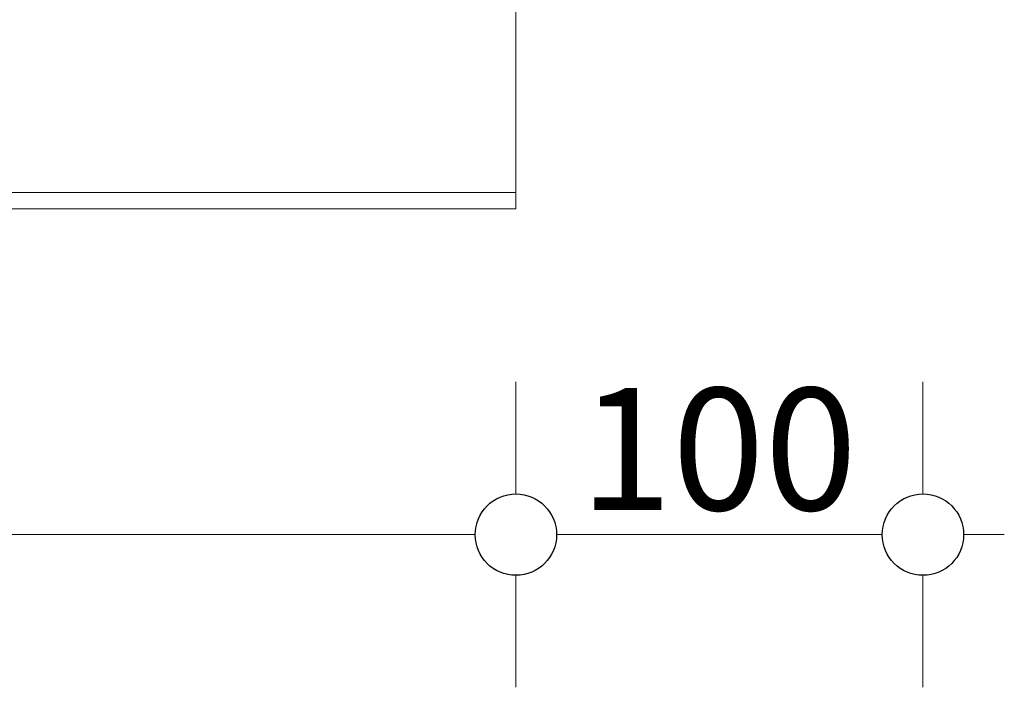
# Model space of a CAD drawing. Units: millimetres. Extents: x -7664 to 7697, y -744 to 4417.
# Drawn here: x -4646 to -4404, y 2896 to 3060 of the extents above; entities that cross this region are included whole.
import ezdxf

# ---------------------------------------------------------------- set-up
doc = ezdxf.new("R2010")
doc.units = ezdxf.units.MM
doc.header["$MEASUREMENT"] = 0
for name, color, linetype, lineweight in [('0_Pen_No__1', 7, 'Continuous', 13), ('0_Pen_No__2', 8, 'Continuous', 15), ('0_Pen_No__46', 5, 'Continuous', 35)]:
    doc.layers.add(name, color=color, linetype=linetype, lineweight=lineweight)
doc.layers.add('0_Pen_No__5', color=7, linetype='Continuous', lineweight=25, true_color=0x40a5ff)
doc.styles.add('GENERATED_STYLE_1', font='Arial')
doc.dimstyles.new('GENERATED_STYLE__2', dxfattribs={"dimtxt": 30, "dimasz": 38, "dimexe": 0.18, "dimexo": 4, "dimgap": 0.09, "dimtad": 1, "dimtih": 1, "dimtoh": 1, "dimdec": 0, "dimzin": 0, "dimdsep": 46, "dimtxsty": 'GENERATED_STYLE_1', "dimblk": 'ARROWHEAD_1', "dimblk1": 'ARROWHEAD_1', "dimblk2": 'ARROWHEAD_1', "dimcen": 0.09, "dimclrd": 8, "dimclre": 8, "dimclrt": 5, "dimadec": 0, "dimazin": 0, "dimtfac": 1, "dimtdec": 4, "dimtmove": 0, "dimatfit": 3, "dimfxl": 0, "dimtolj": 1, "dimtzin": 0, "dimarcsym": 0})

# ---------------------------------------------------------------- blocks, each defined once
blk = doc.blocks.new('*D44')
at = {"layer": '0_Pen_No__2', "linetype": 'Continuous'}
for p, q in [((-5958.19, 2943.24), (-5958.19, 2970.74)), ((-4524.19, 2943.24), (-4524.19, 2970.74)), ((-5948.19, 2933.24), (-4534.19, 2933.24)), ((-5958.19, 2895.74), (-5958.19, 2923.24)), ((-4524.19, 2895.74), (-4524.19, 2923.24))]:
    blk.add_line(p, q, dxfattribs=at)
at = {"layer": '0_Pen_No__5', "linetype": 'Continuous'}
for centre in [(-5958.19, 2933.24), (-4524.19, 2933.24)]:
    blk.add_circle(centre, 10, dxfattribs=at)
at = {"layer": '0_Pen_No__46', "insert": (-5292.67, 2939.24), "char_height": 30, "attachment_point": 7, "style": 'GENERATED_STYLE_1'}
blk.add_mtext('\\A1;{\\fArial|b0|i0|c0|p34;1,435}', dxfattribs=at)
blk = doc.blocks.new('ARROWHEAD_1')
at = {"color": 0, "linetype": 'Continuous', "lineweight": 0}
blk.add_line((0, 0), (-1, 0), dxfattribs=at)
blk.add_circle((0, 0), 0.25, dxfattribs=at)
blk = doc.blocks.new('*D45')
at = {"layer": '0_Pen_No__2', "linetype": 'Continuous'}
for p, q in [((-4524.19, 2943.24), (-4524.19, 2970.74)), ((-4424.15, 2943.24), (-4424.15, 2970.74)), ((-4514.19, 2933.24), (-4434.15, 2933.24)), ((-4414.15, 2933.24), (-4404.15, 2933.24)), ((-4524.19, 2895.74), (-4524.19, 2923.24)), ((-4424.15, 2895.74), (-4424.15, 2923.24))]:
    blk.add_line(p, q, dxfattribs=at)
at = {"layer": '0_Pen_No__5', "linetype": 'Continuous'}
for centre in [(-4524.19, 2933.24), (-4424.15, 2933.24)]:
    blk.add_circle(centre, 10, dxfattribs=at)
at = {"layer": '0_Pen_No__46', "insert": (-4508.49, 2939.24), "char_height": 30, "attachment_point": 7, "style": 'GENERATED_STYLE_1'}
blk.add_mtext('\\A1;{\\fArial|b0|i0|c0|p34;100}', dxfattribs=at)

msp = doc.modelspace()

# ---------------------------------------------------------------- linework, layer by layer
at = {"layer": '0_Pen_No__1', "linetype": 'Continuous'}
for p, q in [((-4524.19, 3017.74), (-4524.19, 3102.19)), ((-4524.19, 3017.43), (-4524.19, 3017.74)), ((-4524.19, 3017.24), (-5958.19, 3017.24)), ((-4524.19, 3017.24), (-4524.19, 3017.43)), ((-4524.19, 3017.12), (-4524.19, 3017.24)), ((-4524.19, 3016.83), (-4524.19, 3017.12)), ((-4524.19, 3016.62), (-4524.19, 3016.83)), ((-4524.19, 3016.57), (-4524.19, 3016.62)), ((-4524.19, 3016.57), (-4524.19, 3016.33)), ((-4524.19, 3016.33), (-4524.19, 3016.12)), ((-4524.19, 3016.07), (-4524.19, 3016.12)), ((-4524.19, 3016.01), (-4524.19, 3016.07)), ((-4524.19, 3015.96), (-4524.19, 3016.01)), ((-4524.19, 3015.96), (-4524.19, 3015.84)), ((-4524.19, 3015.84), (-4524.19, 3015.77)), ((-4524.19, 3015.77), (-4524.19, 3015.43)), ((-4524.19, 3015.43), (-4524.19, 3015.34)), ((-4524.19, 3015.34), (-4524.19, 3015.27)), ((-4524.19, 3015.27), (-4524.19, 3014.89)), ((-4524.19, 3013.24), (-5958.19, 3013.24)), ((-4524.19, 3014.41), (-4524.19, 3014.89)), ((-4524.19, 3014.41), (-4524.19, 3014.01)), ((-4524.19, 3013.68), (-4524.19, 3014.01)), ((-4524.19, 3013.68), (-4524.19, 3013.44)), ((-4524.19, 3013.29), (-4524.19, 3013.44)), ((-4524.19, 3013.29), (-4524.19, 3013.24))]:
    msp.add_line(p, q, dxfattribs=at)

# ---------------------------------------------------------------- dimensions: what is measured, and where the dimension line sits
at = {"color": 8, "linetype": 'Continuous', "lineweight": 15}
dim = msp.add_linear_dim(base=(-4424.15, 2933.24), p1=(-4524.19, 3045.58), p2=(-4424.15, 3158.75), dimstyle='GENERATED_STYLE__2', dxfattribs=at)
dim.commit()
dim.dimension.update_dxf_attribs({"geometry": '*D45', "text_midpoint": (-4474.17, 2954.24), "dimtype": 160})
dim = msp.add_linear_dim(base=(-4524.19, 2933.24), p1=(-5958.19, 3056.75), p2=(-4524.19, 3045.58), text='1,435', dimstyle='GENERATED_STYLE__2', dxfattribs=at)
dim.commit()
dim.dimension.update_dxf_attribs({"geometry": '*D44', "text_midpoint": (-5241.19, 2954.24), "dimtype": 160})

doc.saveas('drawing.dxf')
